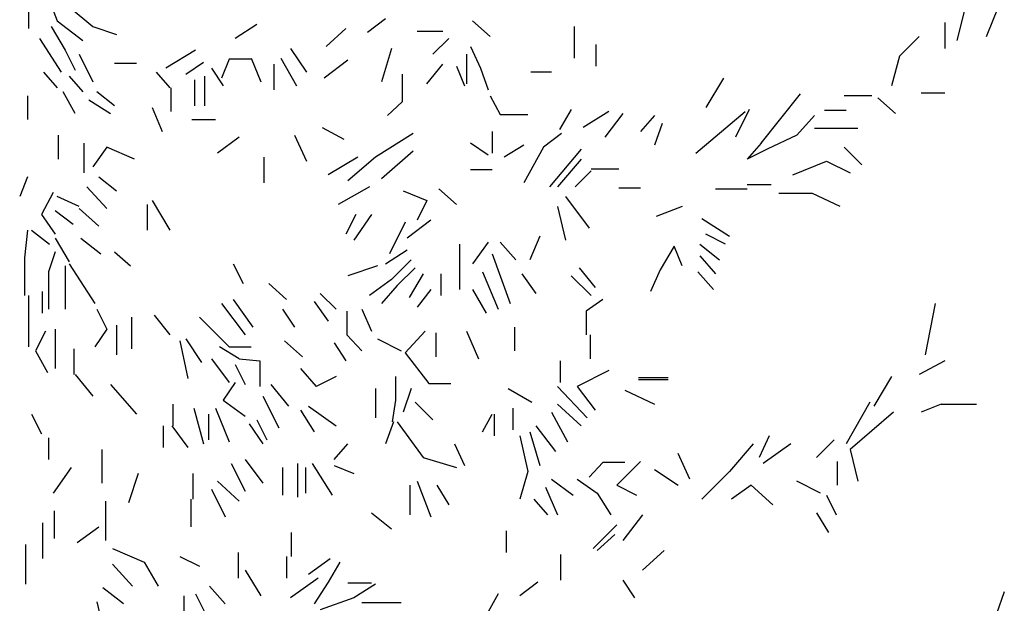
# Model space of a CAD drawing. Units: millimetres. Extents: x 79741 to 173011, y 86123 to 135501.
# Drawn here: x 132145 to 134536, y 96140 to 97557 of the extents above; entities that cross this region are included whole.
import ezdxf

# ---------------------------------------------------------------- set-up
doc = ezdxf.new("R2010")
doc.units = ezdxf.units.MM

# ---------------------------------------------------------------- blocks, each defined once
blk = doc.blocks.new('A$C3941283F')
at = {"linetype": 'Continuous'}
for p, q in [((2694, 3836), (2694, 3744)), ((2694, 3836), (2694, 3744)), ((2732, 3812), (2752, 3760)), ((2732, 3812), (2752, 3760)), ((2732, 3812), (2752, 3760)), ((2732, 3812), (2752, 3760)), ((2776, 3788), (2824, 3748)), ((4632, 3728), (4656, 3788)), ((4632, 3728), (4656, 3788)), ((4588, 3784), (4572, 3720)), ((4588, 3784), (4572, 3720)), ((2740, 3748), (2768, 3700)), ((2740, 3748), (2768, 3700)), ((2740, 3748), (2768, 3700)), ((2740, 3748), (2768, 3700)), ((2740, 3748), (2768, 3700)), ((2740, 3748), (2768, 3700)), ((2740, 3748), (2768, 3700)), ((2752, 3760), (2804, 3720)), ((2752, 3760), (2804, 3720)), ((2824, 3748), (2872, 3732)), ((2824, 3748), (2872, 3732)), ((2824, 3748), (2872, 3732)), ((2824, 3748), (2872, 3732)), ((2824, 3748), (2872, 3732)), ((3156, 3752), (3112, 3724)), ((3156, 3752), (3112, 3724)), ((3156, 3752), (3112, 3724)), ((3156, 3752), (3112, 3724)), ((3156, 3752), (3112, 3724)), ((3156, 3752), (3112, 3724)), ((3156, 3752), (3112, 3724)), ((3416, 3764), (3380, 3736)), ((3416, 3764), (3380, 3736)), ((3416, 3764), (3380, 3736)), ((3592, 3760), (3628, 3728)), ((3592, 3760), (3628, 3728)), ((3592, 3760), (3628, 3728)), ((3592, 3760), (3628, 3728)), ((3798, 3748), (3798, 3684)), ((3798, 3748), (3798, 3684)), ((3798, 3748), (3798, 3684)), ((4548, 3756), (4548, 3704)), ((4548, 3756), (4548, 3704)), ((4548, 3756), (4548, 3704)), ((3336, 3744), (3296, 3708)), ((3532, 3738), (3480, 3738)), ((3532, 3738), (3480, 3738)), ((3532, 3738), (3480, 3738)), ((3532, 3738), (3480, 3738)), ((4496, 3728), (4456, 3688)), ((2716, 3724), (2760, 3656)), ((2716, 3724), (2760, 3656)), ((2716, 3724), (2760, 3656)), ((2716, 3724), (2760, 3656)), ((2716, 3724), (2760, 3656)), ((3544, 3724), (3512, 3692)), ((3588, 3708), (3608, 3664)), ((3588, 3708), (3608, 3664)), ((3588, 3708), (3608, 3664)), ((3588, 3708), (3608, 3664)), ((3588, 3708), (3608, 3664)), ((3588, 3708), (3608, 3664)), ((3588, 3708), (3608, 3664)), ((3842, 3668), (3842, 3712)), ((3842, 3668), (3842, 3712)), ((3842, 3668), (3842, 3712)), ((3842, 3668), (3842, 3712)), ((2768, 3700), (2788, 3660)), ((2796, 3692), (2824, 3636)), ((2796, 3692), (2824, 3636)), ((2796, 3692), (2824, 3636)), ((3032, 3700), (2972, 3664)), ((3224, 3704), (3256, 3656)), ((3224, 3704), (3256, 3656)), ((3224, 3704), (3256, 3656)), ((3224, 3704), (3256, 3656)), ((3224, 3704), (3256, 3656)), ((3224, 3704), (3256, 3656)), ((3224, 3704), (3256, 3656)), ((3224, 3704), (3256, 3656)), ((3224, 3704), (3256, 3656)), ((3428, 3704), (3408, 3636)), ((3580, 3692), (3580, 3632)), ((3580, 3692), (3580, 3632)), ((3580, 3692), (3580, 3632)), ((3580, 3692), (3580, 3632)), ((3580, 3692), (3580, 3632)), ((3580, 3692), (3580, 3632)), ((4456, 3688), (4440, 3628)), ((2868, 3674), (2912, 3674)), ((2868, 3674), (2912, 3674)), ((2868, 3674), (2912, 3674)), ((2868, 3674), (2912, 3674)), ((2868, 3674), (2912, 3674)), ((2868, 3674), (2912, 3674)), ((3012, 3652), (3048, 3676)), ((3100, 3682), (3084, 3644)), ((3144, 3682), (3100, 3682)), ((3144, 3684), (3164, 3636)), ((3190, 3672), (3190, 3620)), ((3190, 3672), (3190, 3620)), ((3190, 3672), (3190, 3620)), ((3190, 3672), (3190, 3620)), ((3190, 3672), (3190, 3620)), ((3190, 3672), (3190, 3620)), ((3190, 3672), (3190, 3620)), ((3204, 3684), (3236, 3628)), ((3204, 3684), (3236, 3628)), ((3204, 3684), (3236, 3628)), ((3204, 3684), (3236, 3628)), ((3340, 3680), (3292, 3644)), ((3500, 3632), (3532, 3672)), ((3500, 3632), (3532, 3672)), ((3500, 3632), (3532, 3672)), ((3500, 3632), (3532, 3672)), ((3500, 3632), (3532, 3672)), ((3500, 3632), (3532, 3672)), ((3500, 3632), (3532, 3672)), ((3500, 3632), (3532, 3672)), ((3500, 3632), (3532, 3672)), ((3560, 3668), (3576, 3628)), ((2724, 3656), (2752, 3624)), ((2776, 3648), (2804, 3616)), ((2776, 3648), (2804, 3616)), ((2776, 3648), (2804, 3616)), ((2952, 3656), (2980, 3624)), ((3050, 3648), (3050, 3588)), ((3050, 3648), (3050, 3588)), ((3050, 3648), (3050, 3588)), ((3050, 3648), (3050, 3588)), ((3064, 3664), (3088, 3628)), ((3064, 3664), (3088, 3628)), ((3064, 3664), (3088, 3628)), ((3064, 3664), (3088, 3628)), ((3064, 3664), (3088, 3628)), ((3064, 3664), (3088, 3628)), ((3064, 3664), (3088, 3628)), ((3450, 3652), (3450, 3596)), ((3450, 3652), (3450, 3596)), ((3450, 3652), (3450, 3596)), ((3608, 3664), (3624, 3620)), ((3608, 3664), (3624, 3620)), ((3608, 3664), (3624, 3620)), ((3608, 3664), (3624, 3620)), ((3752, 3656), (3710, 3656)), ((3030, 3640), (3030, 3588)), ((3030, 3640), (3030, 3588)), ((3030, 3640), (3030, 3588)), ((3030, 3640), (3030, 3588)), ((3030, 3640), (3030, 3588)), ((4100, 3644), (4064, 3584)), ((4100, 3644), (4064, 3584)), ((4100, 3644), (4064, 3584)), ((4100, 3644), (4064, 3584)), ((4100, 3644), (4064, 3584)), ((4100, 3644), (4064, 3584)), ((4100, 3644), (4064, 3584)), ((4100, 3644), (4064, 3584)), ((4100, 3644), (4064, 3584)), ((4100, 3644), (4064, 3584)), ((4100, 3644), (4064, 3584)), ((4100, 3644), (4064, 3584)), ((4100, 3644), (4064, 3584)), ((4100, 3644), (4064, 3584)), ((4100, 3644), (4064, 3584)), ((4100, 3644), (4064, 3584)), ((4100, 3644), (4064, 3584)), ((2692, 3608), (2692, 3560)), ((2692, 3608), (2692, 3560)), ((2692, 3608), (2692, 3560)), ((2692, 3608), (2692, 3560)), ((2788, 3572), (2764, 3616)), ((2788, 3572), (2764, 3616)), ((2788, 3572), (2764, 3616)), ((2868, 3588), (2832, 3616)), ((2868, 3588), (2832, 3616)), ((2982, 3624), (2982, 3576)), ((2982, 3624), (2982, 3576)), ((2982, 3624), (2982, 3576)), ((2982, 3624), (2982, 3576)), ((2982, 3624), (2982, 3576)), ((2982, 3624), (2982, 3576)), ((3628, 3608), (3648, 3570)), ((3628, 3608), (3648, 3570)), ((3628, 3608), (3648, 3570)), ((3628, 3608), (3648, 3570)), ((3628, 3608), (3648, 3570)), ((4176, 3512), (4256, 3612)), ((4176, 3512), (4256, 3612)), ((4176, 3512), (4256, 3612)), ((4176, 3512), (4256, 3612)), ((4176, 3512), (4256, 3612)), ((4400, 3608), (4344, 3608)), ((4400, 3608), (4344, 3608)), ((4400, 3608), (4344, 3608)), ((4400, 3608), (4344, 3608)), ((4400, 3608), (4344, 3608)), ((4400, 3608), (4344, 3608)), ((4500, 3614), (4548, 3614)), ((2816, 3600), (2860, 3572)), ((2816, 3600), (2860, 3572)), ((3450, 3596), (3420, 3568)), ((3450, 3596), (3420, 3568)), ((3450, 3596), (3420, 3568)), ((4412, 3604), (4448, 3572)), ((4412, 3604), (4448, 3572)), ((4412, 3604), (4448, 3572)), ((4412, 3604), (4448, 3572)), ((4412, 3604), (4448, 3572)), ((4412, 3604), (4448, 3572)), ((4412, 3604), (4448, 3572)), ((2944, 3584), (2964, 3536)), ((2944, 3584), (2964, 3536)), ((3648, 3570), (3704, 3570)), ((3648, 3570), (3704, 3570)), ((3648, 3570), (3704, 3570)), ((3648, 3570), (3704, 3570)), ((3648, 3570), (3704, 3570)), ((3792, 3580), (3768, 3540)), ((3868, 3576), (3816, 3544)), ((3868, 3576), (3816, 3544)), ((3868, 3576), (3816, 3544)), ((3868, 3576), (3816, 3544)), ((3896, 3572), (3860, 3524)), ((3896, 3572), (3860, 3524)), ((3960, 3568), (3932, 3536)), ((4044, 3492), (4144, 3576)), ((4044, 3492), (4144, 3576)), ((4044, 3492), (4144, 3576)), ((4044, 3492), (4144, 3576)), ((4044, 3492), (4144, 3576)), ((4044, 3492), (4144, 3576)), ((4044, 3492), (4144, 3576)), ((4152, 3580), (4124, 3524)), ((4152, 3580), (4124, 3524)), ((4152, 3580), (4124, 3524)), ((4152, 3580), (4124, 3524)), ((4152, 3580), (4124, 3524)), ((4152, 3580), (4124, 3524)), ((4152, 3580), (4124, 3524)), ((4284, 3568), (4248, 3528)), ((4348, 3578), (4304, 3578)), ((3024, 3560), (3072, 3560)), ((3024, 3560), (3072, 3560)), ((3024, 3560), (3072, 3560)), ((3024, 3560), (3072, 3560)), ((3024, 3560), (3072, 3560)), ((3976, 3552), (3960, 3508)), ((3976, 3552), (3960, 3508)), ((2754, 3528), (2754, 3480)), ((2754, 3528), (2754, 3480)), ((3232, 3528), (3256, 3476)), ((3232, 3528), (3256, 3476)), ((3232, 3528), (3256, 3476)), ((3288, 3544), (3332, 3520)), ((3472, 3532), (3396, 3484)), ((3632, 3536), (3632, 3492)), ((3632, 3536), (3632, 3492)), ((3632, 3536), (3632, 3492)), ((3772, 3532), (3736, 3504)), ((4248, 3528), (4188, 3500)), ((4248, 3528), (4188, 3500)), ((4248, 3528), (4188, 3500)), ((4248, 3528), (4188, 3500)), ((4248, 3528), (4188, 3500)), ((4248, 3528), (4188, 3500)), ((4248, 3528), (4188, 3500)), ((4248, 3528), (4188, 3500)), ((4248, 3528), (4188, 3500)), ((4372, 3542), (4284, 3542)), ((4372, 3542), (4284, 3542)), ((4372, 3542), (4284, 3542)), ((2806, 3512), (2806, 3452)), ((2806, 3512), (2806, 3452)), ((2806, 3512), (2806, 3452)), ((3120, 3524), (3076, 3492)), ((3120, 3524), (3076, 3492)), ((3120, 3524), (3076, 3492)), ((3624, 3488), (3588, 3512)), ((3624, 3488), (3588, 3512)), ((3624, 3488), (3588, 3512)), ((3696, 3508), (3656, 3484)), ((3696, 3508), (3656, 3484)), ((3696, 3508), (3656, 3484)), ((4176, 3512), (4148, 3480)), ((4176, 3512), (4148, 3480)), ((4176, 3512), (4148, 3480)), ((4176, 3512), (4148, 3480)), ((4176, 3512), (4148, 3480)), ((4176, 3512), (4148, 3480)), ((4176, 3512), (4148, 3480)), ((4176, 3512), (4148, 3480)), ((4176, 3512), (4148, 3480)), ((2852, 3504), (2824, 3464)), ((2852, 3504), (2824, 3464)), ((2852, 3504), (2824, 3464)), ((2852, 3504), (2824, 3464)), ((2852, 3504), (2824, 3464)), ((2852, 3504), (2824, 3464)), ((2908, 3480), (2852, 3504)), ((2908, 3480), (2852, 3504)), ((2908, 3480), (2852, 3504)), ((2908, 3480), (2852, 3504)), ((2908, 3480), (2852, 3504)), ((2908, 3480), (2852, 3504)), ((3472, 3496), (3408, 3440)), ((3472, 3496), (3408, 3440)), ((3472, 3496), (3408, 3440)), ((3472, 3496), (3408, 3440)), ((3472, 3496), (3408, 3440)), ((3472, 3496), (3408, 3440)), ((3736, 3504), (3696, 3432)), ((3736, 3504), (3696, 3432)), ((3736, 3504), (3696, 3432)), ((3736, 3504), (3696, 3432)), ((3812, 3500), (3748, 3424)), ((3812, 3500), (3748, 3424)), ((3812, 3500), (3748, 3424)), ((4188, 3500), (4148, 3480)), ((4188, 3500), (4148, 3480)), ((4188, 3500), (4148, 3480)), ((4188, 3500), (4148, 3480)), ((4188, 3500), (4148, 3480)), ((4188, 3500), (4148, 3480)), ((4188, 3500), (4148, 3480)), ((4188, 3500), (4148, 3480)), ((4188, 3500), (4148, 3480)), ((4188, 3500), (4148, 3480)), ((4188, 3500), (4148, 3480)), ((4188, 3500), (4148, 3480)), ((4380, 3468), (4344, 3504)), ((3170, 3484), (3170, 3432)), ((3360, 3484), (3300, 3448)), ((3360, 3484), (3300, 3448)), ((3360, 3484), (3300, 3448)), ((3360, 3484), (3300, 3448)), ((3396, 3484), (3340, 3436)), ((3396, 3484), (3340, 3436)), ((3396, 3484), (3340, 3436)), ((3812, 3480), (3764, 3424)), ((3812, 3480), (3764, 3424)), ((4240, 3448), (4308, 3476)), ((4308, 3476), (4356, 3452)), ((3632, 3458), (3588, 3458)), ((3632, 3458), (3588, 3458)), ((3632, 3458), (3588, 3458)), ((3832, 3456), (3800, 3424)), ((3832, 3460), (3888, 3460)), ((2692, 3444), (2676, 3404)), ((2836, 3444), (2872, 3416)), ((2836, 3444), (2872, 3416)), ((2836, 3444), (2872, 3416)), ((2836, 3444), (2872, 3416)), ((2836, 3444), (2872, 3416)), ((2836, 3444), (2872, 3416)), ((2836, 3444), (2872, 3416)), ((2836, 3444), (2872, 3416)), ((2836, 3444), (2872, 3416)), ((2836, 3444), (2872, 3416)), ((2836, 3444), (2872, 3416)), ((2836, 3444), (2872, 3416)), ((2836, 3444), (2872, 3416)), ((4196, 3428), (4148, 3428)), ((4196, 3428), (4148, 3428)), ((4196, 3428), (4148, 3428)), ((4196, 3428), (4148, 3428)), ((4196, 3428), (4148, 3428)), ((4196, 3428), (4148, 3428)), ((4196, 3428), (4148, 3428)), ((4196, 3428), (4148, 3428)), ((4196, 3428), (4148, 3428)), ((4196, 3428), (4148, 3428)), ((4196, 3428), (4148, 3428)), ((2744, 3412), (2720, 3368)), ((2812, 3424), (2852, 3380)), ((2812, 3424), (2852, 3380)), ((2812, 3424), (2852, 3380)), ((3384, 3424), (3320, 3388)), ((3384, 3424), (3320, 3388)), ((3384, 3424), (3320, 3388)), ((3384, 3424), (3320, 3388)), ((3384, 3424), (3320, 3388)), ((3384, 3424), (3320, 3388)), ((3384, 3424), (3320, 3388)), ((3384, 3424), (3320, 3388)), ((3452, 3416), (3500, 3396)), ((3452, 3416), (3500, 3396)), ((3524, 3420), (3560, 3388)), ((3524, 3420), (3560, 3388)), ((3524, 3420), (3560, 3388)), ((3524, 3420), (3560, 3388)), ((3888, 3422), (3932, 3422)), ((3888, 3422), (3932, 3422)), ((3888, 3422), (3932, 3422)), ((3888, 3422), (3932, 3422)), ((3888, 3422), (3932, 3422)), ((3888, 3422), (3932, 3422)), ((3888, 3422), (3932, 3422)), ((3888, 3422), (3932, 3422)), ((3888, 3422), (3932, 3422)), ((3888, 3422), (3932, 3422)), ((3888, 3422), (3932, 3422)), ((4084, 3420), (4148, 3420)), ((4084, 3420), (4148, 3420)), ((4280, 3410), (4212, 3410)), ((4336, 3384), (4280, 3410)), ((2796, 3384), (2752, 3404)), ((2796, 3384), (2752, 3404)), ((2796, 3384), (2752, 3404)), ((2796, 3384), (2752, 3404)), ((2796, 3384), (2752, 3404)), ((2796, 3384), (2752, 3404)), ((2796, 3384), (2752, 3404)), ((2796, 3384), (2752, 3404)), ((2796, 3384), (2752, 3404)), ((2934, 3388), (2934, 3336)), ((2934, 3388), (2934, 3336)), ((2934, 3388), (2934, 3336)), ((2934, 3388), (2934, 3336)), ((2944, 3396), (2980, 3336)), ((2944, 3396), (2980, 3336)), ((2944, 3396), (2980, 3336)), ((2944, 3396), (2980, 3336)), ((2944, 3396), (2980, 3336)), ((2944, 3396), (2980, 3336)), ((3500, 3396), (3480, 3356)), ((3780, 3404), (3828, 3340)), ((3780, 3404), (3828, 3340)), ((3780, 3404), (3828, 3340)), ((3780, 3404), (3828, 3340)), ((3780, 3404), (3828, 3340)), ((3780, 3404), (3828, 3340)), ((3780, 3404), (3828, 3340)), ((3780, 3404), (3828, 3340)), ((3780, 3404), (3828, 3340)), ((2720, 3368), (2748, 3328)), ((2720, 3368), (2748, 3328)), ((2720, 3368), (2748, 3328)), ((2720, 3368), (2748, 3328)), ((2748, 3376), (2784, 3348)), ((2748, 3376), (2784, 3348)), ((2748, 3376), (2784, 3348)), ((2748, 3376), (2784, 3348)), ((2748, 3376), (2784, 3348)), ((2748, 3376), (2784, 3348)), ((2748, 3376), (2784, 3348)), ((2748, 3376), (2784, 3348)), ((2748, 3376), (2784, 3348)), ((2796, 3380), (2836, 3344)), ((3356, 3368), (3336, 3328)), ((3356, 3368), (3336, 3328)), ((3388, 3368), (3352, 3316)), ((3388, 3368), (3352, 3316)), ((3388, 3368), (3352, 3316)), ((3764, 3384), (3780, 3316)), ((3764, 3384), (3780, 3316)), ((3764, 3384), (3780, 3316)), ((4016, 3384), (3964, 3364)), ((3456, 3352), (3424, 3288)), ((3456, 3352), (3424, 3288)), ((3508, 3356), (3460, 3320)), ((3508, 3356), (3460, 3320)), ((3508, 3356), (3460, 3320)), ((3508, 3356), (3460, 3320)), ((4056, 3360), (4112, 3324)), ((4056, 3360), (4112, 3324)), ((4056, 3360), (4112, 3324)), ((4056, 3360), (4112, 3324)), ((4056, 3360), (4112, 3324)), ((4056, 3360), (4112, 3324)), ((4056, 3360), (4112, 3324)), ((4056, 3360), (4112, 3324)), ((4056, 3360), (4112, 3324)), ((4056, 3360), (4112, 3324)), ((4056, 3360), (4112, 3324)), ((4056, 3360), (4112, 3324)), ((2692, 3336), (2686, 3280)), ((2692, 3336), (2686, 3280)), ((2692, 3336), (2686, 3280)), ((2692, 3336), (2686, 3280)), ((2692, 3336), (2686, 3280)), ((2700, 3336), (2736, 3308)), ((2700, 3336), (2736, 3308)), ((4104, 3308), (4064, 3328)), ((4104, 3308), (4064, 3328)), ((4104, 3308), (4064, 3328)), ((2748, 3320), (2776, 3272)), ((2800, 3320), (2840, 3288)), ((2800, 3320), (2840, 3288)), ((2800, 3320), (2840, 3288)), ((2800, 3320), (2840, 3288)), ((2800, 3320), (2840, 3288)), ((3566, 3308), (3566, 3216)), ((3566, 3308), (3566, 3216)), ((3566, 3308), (3566, 3216)), ((3566, 3308), (3566, 3216)), ((3566, 3308), (3566, 3216)), ((3624, 3312), (3592, 3268)), ((3624, 3312), (3592, 3268)), ((3648, 3312), (3680, 3276)), ((3728, 3324), (3708, 3276)), ((4052, 3308), (4092, 3276)), ((4052, 3308), (4092, 3276)), ((4052, 3308), (4092, 3276)), ((2748, 3292), (2734, 3252)), ((2748, 3292), (2734, 3252)), ((2748, 3292), (2734, 3252)), ((2748, 3292), (2734, 3252)), ((2748, 3292), (2734, 3252)), ((2748, 3292), (2734, 3252)), ((2748, 3292), (2734, 3252)), ((2748, 3292), (2734, 3252)), ((2748, 3292), (2734, 3252)), ((2748, 3292), (2734, 3252)), ((2868, 3292), (2900, 3264)), ((2868, 3292), (2900, 3264)), ((3416, 3268), (3460, 3296)), ((3416, 3268), (3460, 3296)), ((3416, 3268), (3460, 3296)), ((3416, 3268), (3460, 3296)), ((3416, 3268), (3460, 3296)), ((3632, 3288), (3668, 3188)), ((4000, 3304), (3972, 3256)), ((4000, 3304), (3972, 3256)), ((4000, 3304), (3972, 3256)), ((4000, 3304), (3972, 3256)), ((4016, 3264), (4000, 3304)), ((4016, 3264), (4000, 3304)), ((4016, 3264), (4000, 3304)), ((4016, 3264), (4000, 3304)), ((2686, 3280), (2686, 3204)), ((2686, 3280), (2686, 3204)), ((2686, 3280), (2686, 3204)), ((2686, 3280), (2686, 3204)), ((2686, 3280), (2686, 3204)), ((2776, 3268), (2828, 3188)), ((2776, 3268), (2828, 3188)), ((2776, 3268), (2828, 3188)), ((3108, 3268), (3128, 3228)), ((3468, 3276), (3428, 3236)), ((3468, 3276), (3428, 3236)), ((3468, 3276), (3428, 3236)), ((3468, 3276), (3428, 3236)), ((3468, 3276), (3428, 3236)), ((4052, 3284), (4084, 3248)), ((2734, 3252), (2734, 3176)), ((2734, 3252), (2734, 3176)), ((2734, 3252), (2734, 3176)), ((2734, 3252), (2734, 3176)), ((2734, 3252), (2734, 3176)), ((2734, 3252), (2734, 3176)), ((2734, 3252), (2734, 3176)), ((2734, 3252), (2734, 3176)), ((2734, 3252), (2734, 3176)), ((2734, 3252), (2734, 3176)), ((2768, 3264), (2768, 3176)), ((2768, 3264), (2768, 3176)), ((3400, 3264), (3340, 3244)), ((3476, 3260), (3440, 3224)), ((3492, 3248), (3464, 3200)), ((3492, 3248), (3464, 3200)), ((3492, 3248), (3464, 3200)), ((3492, 3248), (3464, 3200)), ((3492, 3248), (3464, 3200)), ((3492, 3248), (3464, 3200)), ((3528, 3248), (3528, 3204)), ((3528, 3248), (3528, 3204)), ((3612, 3252), (3644, 3176)), ((3612, 3252), (3644, 3176)), ((3612, 3252), (3644, 3176)), ((3612, 3252), (3644, 3176)), ((3692, 3248), (3720, 3208)), ((3808, 3260), (3840, 3220)), ((3808, 3260), (3840, 3220)), ((3972, 3256), (3952, 3212)), ((3972, 3256), (3952, 3212)), ((3972, 3256), (3952, 3212)), ((3972, 3256), (3952, 3212)), ((4048, 3252), (4080, 3216)), ((4048, 3252), (4080, 3216)), ((3180, 3228), (3216, 3196)), ((3428, 3236), (3384, 3204)), ((3792, 3244), (3832, 3204)), ((3792, 3244), (3832, 3204)), ((2722, 3168), (2722, 3212)), ((3284, 3208), (3316, 3176)), ((3284, 3208), (3316, 3176)), ((3284, 3208), (3316, 3176)), ((3284, 3208), (3316, 3176)), ((3284, 3208), (3316, 3176)), ((3284, 3208), (3316, 3176)), ((3284, 3208), (3316, 3176)), ((3284, 3208), (3316, 3176)), ((3284, 3208), (3316, 3176)), ((3284, 3208), (3316, 3176)), ((3284, 3208), (3316, 3176)), ((3440, 3224), (3408, 3188)), ((3508, 3216), (3480, 3180)), ((3508, 3216), (3480, 3180)), ((3508, 3216), (3480, 3180)), ((3508, 3216), (3480, 3180)), ((3592, 3216), (3620, 3168)), ((3592, 3216), (3620, 3168)), ((3592, 3216), (3620, 3168)), ((3592, 3216), (3620, 3168)), ((3592, 3216), (3620, 3168)), ((3592, 3216), (3620, 3168)), ((3592, 3216), (3620, 3168)), ((2694, 3204), (2694, 3100)), ((3084, 3188), (3132, 3124)), ((3084, 3188), (3132, 3124)), ((3108, 3196), (3148, 3140)), ((3272, 3192), (3300, 3152)), ((3272, 3192), (3300, 3152)), ((3272, 3192), (3300, 3152)), ((3272, 3192), (3300, 3152)), ((3272, 3192), (3300, 3152)), ((3272, 3192), (3300, 3152)), ((3856, 3196), (3822, 3172)), ((3856, 3196), (3822, 3172)), ((3856, 3196), (3822, 3172)), ((4528, 3188), (4508, 3084)), ((4528, 3188), (4508, 3084)), ((2832, 3176), (2852, 3136)), ((3208, 3176), (3232, 3140)), ((3208, 3176), (3232, 3140)), ((3208, 3176), (3232, 3140)), ((3208, 3176), (3232, 3140)), ((3208, 3176), (3232, 3140)), ((3208, 3176), (3232, 3140)), ((3208, 3176), (3232, 3140)), ((3338, 3172), (3338, 3124)), ((3338, 3172), (3338, 3124)), ((3338, 3172), (3338, 3124)), ((3338, 3172), (3338, 3124)), ((3338, 3172), (3338, 3124)), ((3338, 3172), (3338, 3124)), ((3338, 3172), (3338, 3124)), ((3368, 3176), (3388, 3132)), ((3368, 3176), (3388, 3132)), ((3822, 3172), (3822, 3124)), ((3822, 3172), (3822, 3124)), ((3822, 3172), (3822, 3124)), ((2902, 3160), (2902, 3096)), ((2948, 3164), (2980, 3124)), ((2948, 3164), (2980, 3124)), ((2948, 3164), (2980, 3124)), ((2948, 3164), (2980, 3124)), ((2948, 3164), (2980, 3124)), ((3040, 3160), (3100, 3100)), ((3040, 3160), (3100, 3100)), ((3040, 3160), (3100, 3100)), ((3040, 3160), (3100, 3100)), ((3040, 3160), (3100, 3100)), ((3040, 3160), (3100, 3100)), ((2728, 3132), (2708, 3092)), ((2748, 3136), (2748, 3056)), ((2852, 3136), (2828, 3100)), ((2872, 3144), (2872, 3084)), ((2872, 3144), (2872, 3084)), ((3496, 3132), (3456, 3088)), ((3496, 3132), (3456, 3088)), ((3518, 3128), (3518, 3080)), ((3518, 3128), (3518, 3080)), ((3518, 3128), (3518, 3080)), ((3518, 3128), (3518, 3080)), ((3580, 3132), (3604, 3076)), ((3580, 3132), (3604, 3076)), ((3580, 3132), (3604, 3076)), ((3580, 3132), (3604, 3076)), ((3678, 3092), (3678, 3140)), ((3678, 3092), (3678, 3140)), ((3000, 3112), (3016, 3036)), ((3000, 3112), (3016, 3036)), ((3000, 3112), (3016, 3036)), ((3012, 3116), (3044, 3068)), ((3212, 3112), (3248, 3080)), ((3212, 3112), (3248, 3080)), ((3212, 3112), (3248, 3080)), ((3212, 3112), (3248, 3080)), ((3212, 3112), (3248, 3080)), ((3312, 3108), (3336, 3072)), ((3312, 3108), (3336, 3072)), ((3338, 3124), (3368, 3092)), ((3338, 3124), (3368, 3092)), ((3338, 3124), (3368, 3092)), ((3338, 3124), (3368, 3092)), ((3338, 3124), (3368, 3092)), ((3338, 3124), (3368, 3092)), ((3338, 3124), (3368, 3092)), ((3400, 3116), (3448, 3092)), ((3400, 3116), (3448, 3092)), ((3400, 3116), (3448, 3092)), ((3830, 3124), (3830, 3076)), ((2708, 3092), (2732, 3048)), ((2708, 3092), (2732, 3048)), ((2708, 3092), (2732, 3048)), ((2708, 3092), (2732, 3048)), ((2708, 3092), (2732, 3048)), ((2708, 3092), (2732, 3048)), ((2708, 3092), (2732, 3048)), ((2708, 3092), (2732, 3048)), ((2786, 3044), (2786, 3096)), ((2786, 3044), (2786, 3096)), ((3120, 3076), (3080, 3100)), ((3120, 3076), (3080, 3100)), ((3120, 3076), (3080, 3100)), ((3120, 3076), (3080, 3100)), ((3100, 3100), (3144, 3100)), ((3100, 3100), (3144, 3100)), ((3100, 3100), (3144, 3100)), ((3100, 3100), (3144, 3100)), ((3100, 3100), (3144, 3100)), ((3100, 3100), (3144, 3100)), ((3456, 3088), (3504, 3026)), ((3456, 3088), (3504, 3026)), ((3456, 3088), (3504, 3026)), ((3456, 3088), (3504, 3026)), ((3064, 3076), (3100, 3028)), ((3064, 3076), (3100, 3028)), ((3064, 3076), (3100, 3028)), ((3064, 3076), (3100, 3028)), ((3064, 3076), (3100, 3028)), ((3064, 3076), (3100, 3028)), ((3064, 3076), (3100, 3028)), ((3064, 3076), (3100, 3028)), ((3064, 3076), (3100, 3028)), ((3120, 3076), (3162, 3072)), ((3162, 3072), (3162, 3020)), ((3770, 3028), (3770, 3072)), ((3770, 3028), (3770, 3072)), ((3770, 3028), (3770, 3072)), ((3770, 3028), (3770, 3072)), ((3770, 3028), (3770, 3072)), ((3770, 3028), (3770, 3072)), ((3770, 3028), (3770, 3072)), ((3770, 3028), (3770, 3072)), ((3770, 3028), (3770, 3072)), ((3770, 3028), (3770, 3072)), ((3770, 3028), (3770, 3072)), ((3770, 3028), (3770, 3072)), ((3770, 3028), (3770, 3072)), ((3770, 3028), (3770, 3072)), ((4548, 3072), (4496, 3044)), ((4548, 3072), (4496, 3044)), ((4548, 3072), (4496, 3044)), ((4548, 3072), (4496, 3044)), ((3112, 3064), (3132, 3024)), ((3244, 3056), (3276, 3020)), ((3868, 3052), (3804, 3020)), ((3868, 3052), (3804, 3020)), ((3868, 3052), (3804, 3020)), ((3868, 3052), (3804, 3020)), ((3868, 3052), (3804, 3020)), ((3868, 3052), (3804, 3020)), ((2788, 3044), (2824, 3000)), ((2788, 3044), (2824, 3000)), ((2788, 3044), (2824, 3000)), ((2788, 3044), (2824, 3000)), ((2788, 3044), (2824, 3000)), ((2788, 3044), (2824, 3000)), ((2788, 3044), (2824, 3000)), ((2788, 3044), (2824, 3000)), ((3112, 3028), (3088, 2992)), ((3112, 3028), (3088, 2992)), ((3112, 3028), (3088, 2992)), ((3112, 3028), (3088, 2992)), ((3112, 3028), (3088, 2992)), ((3112, 3028), (3088, 2992)), ((3316, 3040), (3276, 3020)), ((3316, 3040), (3276, 3020)), ((3316, 3040), (3276, 3020)), ((3437, 2992), (3437, 3040)), ((3437, 2992), (3437, 3040)), ((3928, 3038), (3988, 3038)), ((3928, 3038), (3988, 3038)), ((3928, 3038), (3988, 3038)), ((3928, 3038), (3988, 3038)), ((3928, 3034), (3988, 3034)), ((3928, 3034), (3988, 3034)), ((3928, 3034), (3988, 3034)), ((4440, 3040), (4404, 2980)), ((4440, 3040), (4404, 2980)), ((2860, 3024), (2912, 2964)), ((3184, 3024), (3220, 2980)), ((3184, 3024), (3220, 2980)), ((3184, 3024), (3220, 2980)), ((3184, 3024), (3220, 2980)), ((3184, 3024), (3220, 2980)), ((3184, 3024), (3220, 2980)), ((3184, 3024), (3220, 2980)), ((3184, 3024), (3220, 2980)), ((3184, 3024), (3220, 2980)), ((3184, 3024), (3220, 2980)), ((3184, 3024), (3220, 2980)), ((3184, 3024), (3220, 2980)), ((3184, 3024), (3220, 2980)), ((3184, 3024), (3220, 2980)), ((3396, 3016), (3396, 2956)), ((3396, 3016), (3396, 2956)), ((3468, 3016), (3452, 2968)), ((3504, 3026), (3548, 3026)), ((3504, 3026), (3548, 3026)), ((3504, 3026), (3548, 3026)), ((3504, 3026), (3548, 3026)), ((3664, 3016), (3712, 2988)), ((3664, 3016), (3712, 2988)), ((3664, 3016), (3712, 2988)), ((3764, 3020), (3824, 2956)), ((3764, 3020), (3824, 2956)), ((3764, 3020), (3824, 2956)), ((3764, 3020), (3824, 2956)), ((3764, 3020), (3824, 2956)), ((3804, 3020), (3840, 2972)), ((3900, 3012), (3960, 2984)), ((3900, 3012), (3960, 2984)), ((3900, 3012), (3960, 2984)), ((3900, 3012), (3960, 2984)), ((3088, 2992), (3132, 2960)), ((3168, 3000), (3200, 2936)), ((3168, 3000), (3200, 2936)), ((3168, 3000), (3200, 2936)), ((3168, 3000), (3200, 2936)), ((3168, 3000), (3200, 2936)), ((3168, 3000), (3200, 2936)), ((3168, 3000), (3200, 2936)), ((3168, 3000), (3200, 2936)), ((3168, 3000), (3200, 2936)), ((3168, 3000), (3200, 2936)), ((3168, 3000), (3200, 2936)), ((3168, 3000), (3200, 2936)), ((3430, 2948), (3437, 2992)), ((3430, 2948), (3437, 2992)), ((3476, 2988), (3512, 2952)), ((4396, 2988), (4348, 2904)), ((4396, 2988), (4348, 2904)), ((4396, 2988), (4348, 2904)), ((4396, 2988), (4348, 2904)), ((4396, 2988), (4348, 2904)), ((4396, 2988), (4348, 2904)), ((2986, 2984), (2986, 2940)), ((3028, 2976), (3048, 2904)), ((3072, 2976), (3100, 2908)), ((3244, 2972), (3272, 2928)), ((3260, 2980), (3316, 2940)), ((3674, 2976), (3674, 2932)), ((3674, 2976), (3674, 2932)), ((3764, 2984), (3812, 2940)), ((3764, 2984), (3812, 2940)), ((3764, 2984), (3812, 2940)), ((3764, 2984), (3812, 2940)), ((3764, 2984), (3812, 2940)), ((4540, 2984), (4500, 2968)), ((4540, 2984), (4500, 2968)), ((4540, 2984), (4500, 2968)), ((4540, 2984), (4612, 2984)), ((4540, 2984), (4612, 2984)), ((4540, 2984), (4612, 2984)), ((4540, 2984), (4612, 2984)), ((2700, 2964), (2720, 2924)), ((2700, 2964), (2720, 2924)), ((3058, 2964), (3058, 2912)), ((3058, 2964), (3058, 2912)), ((3058, 2964), (3058, 2912)), ((3156, 2952), (3176, 2912)), ((3156, 2952), (3176, 2912)), ((3156, 2952), (3176, 2912)), ((3156, 2952), (3176, 2912)), ((3612, 2928), (3632, 2964)), ((3636, 2964), (3636, 2920)), ((3752, 2968), (3784, 2908)), ((3752, 2968), (3784, 2908)), ((3752, 2968), (3784, 2908)), ((3752, 2968), (3784, 2908)), ((3752, 2968), (3784, 2908)), ((3752, 2968), (3784, 2908)), ((4444, 2968), (4356, 2892)), ((4444, 2968), (4356, 2892)), ((4444, 2968), (4356, 2892)), ((2966, 2940), (2966, 2896)), ((2984, 2940), (3016, 2896)), ((2984, 2940), (3016, 2896)), ((2984, 2940), (3016, 2896)), ((3140, 2944), (3168, 2904)), ((3140, 2944), (3168, 2904)), ((3432, 2948), (3416, 2904)), ((3432, 2948), (3416, 2904)), ((3432, 2948), (3416, 2904)), ((3432, 2948), (3416, 2904)), ((3432, 2948), (3416, 2904)), ((3432, 2948), (3416, 2904)), ((3432, 2948), (3416, 2904)), ((3440, 2948), (3492, 2876)), ((3720, 2940), (3760, 2888)), ((3720, 2940), (3760, 2888)), ((2734, 2916), (2734, 2872)), ((3688, 2920), (3704, 2848)), ((3688, 2920), (3704, 2848)), ((3688, 2920), (3704, 2848)), ((3708, 2928), (3728, 2860)), ((3708, 2928), (3728, 2860)), ((3708, 2928), (3728, 2860)), ((3708, 2928), (3728, 2860)), ((3708, 2928), (3728, 2860)), ((3708, 2928), (3728, 2860)), ((4192, 2920), (4172, 2876)), ((4192, 2920), (4172, 2876)), ((4324, 2912), (4288, 2876)), ((4324, 2912), (4288, 2876)), ((4324, 2912), (4288, 2876)), ((4324, 2912), (4288, 2876)), ((4324, 2912), (4288, 2876)), ((4324, 2912), (4288, 2876)), ((4324, 2912), (4288, 2876)), ((2842, 2892), (2842, 2824)), ((2842, 2892), (2842, 2824)), ((3312, 2872), (3340, 2904)), ((3312, 2872), (3340, 2904)), ((3312, 2872), (3340, 2904)), ((3312, 2872), (3340, 2904)), ((3556, 2904), (3576, 2860)), ((4160, 2904), (4112, 2848)), ((4160, 2904), (4112, 2848)), ((4160, 2904), (4112, 2848)), ((4160, 2904), (4112, 2848)), ((4236, 2904), (4180, 2864)), ((4236, 2904), (4180, 2864)), ((4356, 2892), (4372, 2828)), ((4356, 2892), (4372, 2828)), ((4356, 2892), (4372, 2828)), ((4356, 2892), (4372, 2828)), ((4356, 2892), (4372, 2828)), ((4356, 2892), (4372, 2828)), ((4356, 2892), (4372, 2828)), ((4356, 2892), (4372, 2828)), ((4356, 2892), (4372, 2828)), ((4356, 2892), (4372, 2828)), ((4356, 2892), (4372, 2828)), ((4356, 2892), (4372, 2828)), ((4356, 2892), (4372, 2828)), ((3132, 2872), (3168, 2824)), ((3132, 2872), (3168, 2824)), ((3492, 2876), (3560, 2856)), ((3492, 2876), (3560, 2856)), ((3492, 2876), (3560, 2856)), ((3492, 2876), (3560, 2856)), ((4032, 2832), (4008, 2884)), ((4032, 2832), (4008, 2884)), ((4032, 2832), (4008, 2884)), ((4032, 2832), (4008, 2884)), ((4032, 2832), (4008, 2884)), ((2780, 2856), (2744, 2804)), ((2780, 2856), (2744, 2804)), ((2780, 2856), (2744, 2804)), ((2780, 2856), (2744, 2804)), ((2780, 2856), (2744, 2804)), ((3104, 2864), (3132, 2808)), ((3104, 2864), (3132, 2808)), ((3208, 2856), (3208, 2800)), ((3238, 2864), (3238, 2796)), ((3254, 2856), (3254, 2804)), ((3254, 2856), (3254, 2804)), ((3254, 2856), (3254, 2804)), ((3254, 2856), (3254, 2804)), ((3254, 2856), (3254, 2804)), ((3254, 2856), (3254, 2804)), ((3268, 2864), (3308, 2800)), ((3312, 2860), (3352, 2844)), ((3856, 2866), (3828, 2836)), ((3900, 2866), (3856, 2866)), ((3932, 2868), (3884, 2820)), ((3932, 2868), (3884, 2820)), ((3932, 2868), (3884, 2820)), ((3932, 2868), (3884, 2820)), ((3932, 2868), (3884, 2820)), ((3932, 2868), (3884, 2820)), ((3932, 2868), (3884, 2820)), ((3932, 2868), (3884, 2820)), ((3932, 2868), (3884, 2820)), ((3932, 2868), (3884, 2820)), ((3960, 2852), (4008, 2820)), ((4330, 2868), (4330, 2820)), ((4330, 2868), (4330, 2820)), ((2916, 2844), (2896, 2784)), ((2916, 2844), (2896, 2784)), ((3026, 2844), (3026, 2792)), ((3026, 2844), (3026, 2792)), ((3704, 2848), (3688, 2792)), ((3704, 2848), (3688, 2792)), ((3704, 2848), (3688, 2792)), ((3704, 2848), (3688, 2792)), ((3704, 2848), (3688, 2792)), ((3752, 2832), (3796, 2800)), ((3752, 2832), (3796, 2800)), ((3752, 2832), (3796, 2800)), ((3752, 2832), (3796, 2800)), ((3752, 2832), (3796, 2800)), ((3804, 2832), (3844, 2804)), ((3804, 2832), (3844, 2804)), ((3804, 2832), (3844, 2804)), ((4112, 2848), (4056, 2792)), ((4112, 2848), (4056, 2792)), ((4112, 2848), (4056, 2792)), ((4112, 2848), (4056, 2792)), ((3064, 2812), (3092, 2756)), ((3076, 2828), (3120, 2788)), ((3466, 2760), (3466, 2820)), ((3466, 2760), (3466, 2820)), ((3466, 2760), (3466, 2820)), ((3466, 2760), (3466, 2820)), ((3480, 2828), (3508, 2756)), ((3480, 2828), (3508, 2756)), ((3480, 2828), (3508, 2756)), ((3480, 2828), (3508, 2756)), ((3520, 2820), (3544, 2780)), ((3520, 2820), (3544, 2780)), ((3740, 2816), (3764, 2760)), ((3740, 2816), (3764, 2760)), ((3884, 2820), (3924, 2800)), ((3884, 2820), (3924, 2800)), ((3884, 2820), (3924, 2800)), ((3884, 2820), (3924, 2800)), ((3884, 2820), (3924, 2800)), ((3884, 2820), (3924, 2800)), ((3884, 2820), (3924, 2800)), ((3884, 2820), (3924, 2800)), ((3884, 2820), (3924, 2800)), ((3884, 2820), (3924, 2800)), ((4156, 2820), (4116, 2792)), ((4200, 2780), (4156, 2820)), ((4296, 2804), (4248, 2828)), ((3022, 2792), (3022, 2736)), ((3022, 2792), (3022, 2736)), ((3022, 2792), (3022, 2736)), ((3716, 2792), (3744, 2760)), ((3716, 2792), (3744, 2760)), ((3844, 2804), (3872, 2760)), ((3844, 2804), (3872, 2760)), ((3844, 2804), (3872, 2760)), ((4308, 2800), (4328, 2760)), ((4308, 2800), (4328, 2760)), ((2850, 2708), (2850, 2788)), ((2850, 2708), (2850, 2788)), ((2850, 2708), (2850, 2788)), ((2850, 2708), (2850, 2788)), ((2850, 2708), (2850, 2788)), ((2746, 2768), (2746, 2712)), ((2746, 2768), (2746, 2712)), ((2746, 2768), (2746, 2712)), ((2746, 2768), (2746, 2712)), ((2746, 2768), (2746, 2712)), ((2746, 2768), (2746, 2712)), ((3388, 2764), (3428, 2732)), ((3388, 2764), (3428, 2732)), ((3388, 2764), (3428, 2732)), ((3936, 2760), (3896, 2708)), ((3936, 2760), (3896, 2708)), ((4288, 2764), (4312, 2724)), ((2722, 2744), (2722, 2672)), ((2792, 2704), (2836, 2736)), ((2792, 2704), (2836, 2736)), ((2792, 2704), (2836, 2736)), ((3884, 2740), (3836, 2692)), ((3884, 2740), (3836, 2692)), ((3884, 2740), (3836, 2692)), ((3226, 2676), (3226, 2724)), ((3660, 2728), (3660, 2684)), ((3880, 2720), (3844, 2688)), ((2688, 2700), (2688, 2620)), ((2688, 2700), (2688, 2620)), ((2688, 2700), (2688, 2620)), ((2688, 2700), (2688, 2620)), ((2864, 2692), (2928, 2664)), ((3000, 2676), (3040, 2656)), ((3118, 2684), (3118, 2632)), ((3118, 2684), (3118, 2632)), ((3118, 2684), (3118, 2632)), ((3216, 2676), (3216, 2632)), ((3216, 2676), (3216, 2632)), ((3216, 2676), (3216, 2632)), ((3260, 2640), (3304, 2672)), ((3260, 2640), (3304, 2672)), ((3260, 2640), (3304, 2672)), ((3770, 2680), (3770, 2628)), ((3770, 2680), (3770, 2628)), ((3770, 2680), (3770, 2628)), ((3770, 2680), (3770, 2628)), ((3980, 2688), (3936, 2648)), ((3980, 2688), (3936, 2648)), ((3980, 2688), (3936, 2648)), ((3980, 2688), (3936, 2648)), ((3980, 2688), (3936, 2648)), ((3980, 2688), (3936, 2648)), ((2864, 2660), (2904, 2616)), ((2864, 2660), (2904, 2616)), ((2864, 2660), (2904, 2616)), ((2864, 2660), (2904, 2616)), ((2928, 2664), (2956, 2616)), ((2928, 2664), (2956, 2616)), ((2928, 2664), (2956, 2616)), ((3324, 2664), (3300, 2624)), ((3324, 2664), (3300, 2624)), ((3324, 2664), (3300, 2624)), ((3132, 2648), (3164, 2596)), ((3280, 2632), (3224, 2592)), ((3280, 2632), (3224, 2592)), ((2886, 2580), (2844, 2612)), ((3060, 2616), (3092, 2580)), ((3060, 2616), (3092, 2580)), ((3060, 2616), (3092, 2580)), ((3060, 2616), (3092, 2580)), ((3300, 2624), (3272, 2580)), ((3388, 2622), (3340, 2622)), ((3388, 2622), (3340, 2622)), ((3388, 2622), (3340, 2622)), ((3388, 2622), (3340, 2622)), ((3388, 2622), (3340, 2622)), ((3388, 2622), (3340, 2622)), ((3396, 2620), (3352, 2592)), ((3396, 2620), (3352, 2592)), ((3724, 2624), (3688, 2596)), ((3724, 2624), (3688, 2596)), ((3724, 2624), (3688, 2596)), ((3724, 2624), (3688, 2596)), ((3896, 2628), (3920, 2592)), ((3896, 2628), (3920, 2592)), ((3896, 2628), (3920, 2592)), ((3896, 2628), (3920, 2592)), ((3896, 2628), (3920, 2592)), ((3896, 2628), (3920, 2592)), ((3896, 2628), (3920, 2592)), ((3896, 2628), (3920, 2592)), ((3896, 2628), (3920, 2592)), ((3896, 2628), (3920, 2592)), ((3896, 2628), (3920, 2592)), ((3008, 2596), (3008, 2504)), ((3032, 2600), (3052, 2560)), ((3352, 2592), (3284, 2568)), ((3352, 2592), (3284, 2568)), ((3352, 2592), (3284, 2568)), ((3644, 2600), (3624, 2564)), ((4668, 2604), (4652, 2560)), ((4668, 2604), (4652, 2560)), ((2832, 2584), (2856, 2484)), ((3448, 2582), (3368, 2582))]:
    blk.add_line(p, q, dxfattribs=at)

msp = doc.modelspace()

# ---------------------------------------------------------------- block references
at = {"xscale": 1.2, "yscale": 1.2, "zscale": 1.2}
msp.add_blockref('A$C3941283F', (128934.2, 93042.8), dxfattribs=at)

doc.saveas('drawing.dxf')
